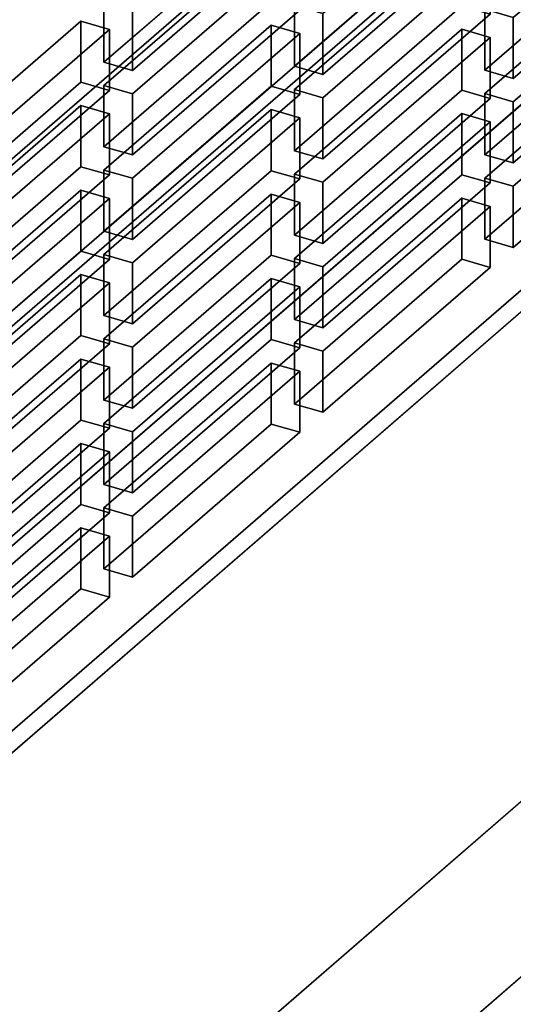
# Model space of a CAD drawing. Extents: x -1561 to 3499, y -2299 to 2343.
# Drawn here: x -656 to -611, y -1067 to -977 of the extents above; entities that cross this region are included whole.
import ezdxf

# ---------------------------------------------------------------- set-up
doc = ezdxf.new("R2010")
doc.units = 0
doc.layers.add('layer0', color=7, linetype='CONTINUOUS')

# ---------------------------------------------------------------- blocks, each defined once
blk = doc.blocks.new('PF_OBJECT3')
at = {"layer": 'layer0'}
for p, q in [((-443.696, -805.491), (-727.696, -1051.443)), ((-727.696, -1051.443), (-443.696, -805.491)), ((-727.696, -1065.299), (-443.696, -819.348)), ((-443.696, -819.348), (-727.696, -1065.299))]:
    blk.add_line(p, q, dxfattribs=at)
blk = doc.blocks.new('PF_OBJECT13')
at = {"layer": 'layer0'}
for p, q in [((-433.732, -812.121), (-730.732, -1069.33)), ((-730.732, -1069.33), (-433.732, -812.121)), ((-713.411, -1074.33), (-416.411, -817.121)), ((-416.411, -817.121), (-713.411, -1074.33))]:
    blk.add_line(p, q, dxfattribs=at)
blk = doc.blocks.new('PF_OBJECT17')
at = {"layer": 'layer0'}
for p, q in [((-742.542, -1116.439), (-482.542, -891.272)), ((-482.542, -891.272), (-742.542, -1116.439)), ((-480.81, -891.772), (-740.81, -1116.939)), ((-740.81, -1116.939), (-480.81, -891.772))]:
    blk.add_line(p, q, dxfattribs=at)
blk = doc.blocks.new('PF_OBJECT46')
at = {"layer": 'layer0'}
for p, q in [((-650.23, -1023.431), (-665.48, -1036.638)), ((-665.48, -1036.638), (-650.23, -1023.431)), ((-647.632, -1024.181), (-650.23, -1023.431)), ((-650.23, -1028.999), (-650.23, -1023.431)), ((-650.23, -1023.431), (-647.632, -1024.181)), ((-650.23, -1023.431), (-650.23, -1028.999)), ((-662.882, -1037.388), (-647.632, -1024.181)), ((-647.632, -1024.181), (-662.882, -1037.388)), ((-647.632, -1024.181), (-647.632, -1029.749)), ((-647.632, -1029.749), (-647.632, -1024.181)), ((-665.48, -1042.206), (-650.23, -1028.999)), ((-650.23, -1028.999), (-665.48, -1042.206)), ((-650.23, -1028.999), (-647.632, -1029.749)), ((-647.632, -1029.749), (-650.23, -1028.999)), ((-647.632, -1029.749), (-662.882, -1042.956)), ((-662.882, -1042.956), (-647.632, -1029.749)), ((-665.48, -1036.638), (-662.882, -1037.388)), ((-662.882, -1037.388), (-665.48, -1036.638)), ((-665.48, -1036.638), (-665.48, -1042.206)), ((-665.48, -1042.206), (-665.48, -1036.638)), ((-662.882, -1042.956), (-662.882, -1037.388)), ((-662.882, -1037.388), (-662.882, -1042.956)), ((-662.882, -1042.956), (-665.48, -1042.206)), ((-665.48, -1042.206), (-662.882, -1042.956))]:
    blk.add_line(p, q, dxfattribs=at)
blk = doc.blocks.new('PF_OBJECT47')
at = {"layer": 'layer0'}
for p, q in [((-650.23, -1015.733), (-665.48, -1028.94)), ((-665.48, -1028.94), (-650.23, -1015.733)), ((-647.632, -1016.483), (-650.23, -1015.733)), ((-650.23, -1021.301), (-650.23, -1015.733)), ((-650.23, -1015.733), (-647.632, -1016.483)), ((-650.23, -1015.733), (-650.23, -1021.301)), ((-662.882, -1029.69), (-647.632, -1016.483)), ((-647.632, -1016.483), (-662.882, -1029.69)), ((-647.632, -1016.483), (-647.632, -1022.051)), ((-647.632, -1022.051), (-647.632, -1016.483)), ((-665.48, -1034.508), (-650.23, -1021.301)), ((-650.23, -1021.301), (-665.48, -1034.508)), ((-650.23, -1021.301), (-647.632, -1022.051)), ((-647.632, -1022.051), (-650.23, -1021.301)), ((-647.632, -1022.051), (-662.882, -1035.258)), ((-662.882, -1035.258), (-647.632, -1022.051)), ((-665.48, -1028.94), (-662.882, -1029.69)), ((-662.882, -1029.69), (-665.48, -1028.94)), ((-665.48, -1028.94), (-665.48, -1034.508)), ((-665.48, -1034.508), (-665.48, -1028.94)), ((-662.882, -1035.258), (-662.882, -1029.69)), ((-662.882, -1029.69), (-662.882, -1035.258)), ((-662.882, -1035.258), (-665.48, -1034.508)), ((-665.48, -1034.508), (-662.882, -1035.258))]:
    blk.add_line(p, q, dxfattribs=at)
blk = doc.blocks.new('PF_OBJECT48')
at = {"layer": 'layer0'}
for p, q in [((-650.23, -1008.035), (-665.48, -1021.242)), ((-665.48, -1021.242), (-650.23, -1008.035)), ((-662.882, -1021.992), (-647.632, -1008.785)), ((-647.632, -1008.785), (-662.882, -1021.992)), ((-647.632, -1008.785), (-650.23, -1008.035)), ((-650.23, -1013.603), (-650.23, -1008.035)), ((-650.23, -1008.035), (-647.632, -1008.785)), ((-650.23, -1008.035), (-650.23, -1013.603)), ((-647.632, -1008.785), (-647.632, -1014.353)), ((-647.632, -1014.353), (-647.632, -1008.785)), ((-665.48, -1026.81), (-650.23, -1013.603)), ((-650.23, -1013.603), (-665.48, -1026.81)), ((-650.23, -1013.603), (-647.632, -1014.353)), ((-647.632, -1014.353), (-650.23, -1013.603)), ((-647.632, -1014.353), (-662.882, -1027.56)), ((-662.882, -1027.56), (-647.632, -1014.353)), ((-665.48, -1021.242), (-662.882, -1021.992)), ((-662.882, -1021.992), (-665.48, -1021.242)), ((-665.48, -1021.242), (-665.48, -1026.81)), ((-665.48, -1026.81), (-665.48, -1021.242)), ((-662.882, -1027.56), (-662.882, -1021.992)), ((-662.882, -1021.992), (-662.882, -1027.56)), ((-662.882, -1027.56), (-665.48, -1026.81)), ((-665.48, -1026.81), (-662.882, -1027.56))]:
    blk.add_line(p, q, dxfattribs=at)
blk = doc.blocks.new('PF_OBJECT49')
at = {"layer": 'layer0'}
for p, q in [((-650.23, -1000.337), (-665.48, -1013.544)), ((-665.48, -1013.544), (-650.23, -1000.337)), ((-647.632, -1001.087), (-650.23, -1000.337)), ((-650.23, -1005.905), (-650.23, -1000.337)), ((-650.23, -1000.337), (-647.632, -1001.087)), ((-650.23, -1000.337), (-650.23, -1005.905)), ((-662.882, -1014.294), (-647.632, -1001.087)), ((-647.632, -1001.087), (-662.882, -1014.294)), ((-647.632, -1001.087), (-647.632, -1006.655)), ((-647.632, -1006.655), (-647.632, -1001.087)), ((-665.48, -1019.112), (-650.23, -1005.905)), ((-650.23, -1005.905), (-665.48, -1019.112)), ((-650.23, -1005.905), (-647.632, -1006.655)), ((-647.632, -1006.655), (-650.23, -1005.905)), ((-647.632, -1006.655), (-662.882, -1019.862)), ((-662.882, -1019.862), (-647.632, -1006.655)), ((-665.48, -1013.544), (-662.882, -1014.294)), ((-662.882, -1014.294), (-665.48, -1013.544)), ((-665.48, -1013.544), (-665.48, -1019.112)), ((-665.48, -1019.112), (-665.48, -1013.544)), ((-662.882, -1019.862), (-662.882, -1014.294)), ((-662.882, -1014.294), (-662.882, -1019.862)), ((-662.882, -1019.862), (-665.48, -1019.112)), ((-665.48, -1019.112), (-662.882, -1019.862))]:
    blk.add_line(p, q, dxfattribs=at)
blk = doc.blocks.new('PF_OBJECT50')
at = {"layer": 'layer0'}
for p, q in [((-650.23, -992.639), (-665.48, -1005.846)), ((-665.48, -1005.846), (-650.23, -992.639)), ((-647.632, -993.389), (-650.23, -992.639)), ((-650.23, -998.207), (-650.23, -992.639)), ((-650.23, -992.639), (-647.632, -993.389)), ((-650.23, -992.639), (-650.23, -998.207)), ((-662.882, -1006.596), (-647.632, -993.389)), ((-647.632, -993.389), (-662.882, -1006.596)), ((-647.632, -993.389), (-647.632, -998.957)), ((-647.632, -998.957), (-647.632, -993.389)), ((-665.48, -1011.414), (-650.23, -998.207)), ((-650.23, -998.207), (-665.48, -1011.414)), ((-650.23, -998.207), (-647.632, -998.957)), ((-647.632, -998.957), (-650.23, -998.207)), ((-647.632, -998.957), (-662.882, -1012.164)), ((-662.882, -1012.164), (-647.632, -998.957)), ((-665.48, -1005.846), (-662.882, -1006.596)), ((-662.882, -1006.596), (-665.48, -1005.846)), ((-665.48, -1005.846), (-665.48, -1011.414)), ((-665.48, -1011.414), (-665.48, -1005.846)), ((-662.882, -1012.164), (-662.882, -1006.596)), ((-662.882, -1006.596), (-662.882, -1012.164)), ((-662.882, -1012.164), (-665.48, -1011.414)), ((-665.48, -1011.414), (-662.882, -1012.164))]:
    blk.add_line(p, q, dxfattribs=at)
blk = doc.blocks.new('PF_OBJECT51')
at = {"layer": 'layer0'}
for p, q in [((-650.23, -984.941), (-665.48, -998.148)), ((-665.48, -998.148), (-650.23, -984.941)), ((-647.632, -985.691), (-650.23, -984.941)), ((-650.23, -990.509), (-650.23, -984.941)), ((-650.23, -984.941), (-647.632, -985.691)), ((-650.23, -984.941), (-650.23, -990.509)), ((-662.882, -998.898), (-647.632, -985.691)), ((-647.632, -985.691), (-662.882, -998.898)), ((-647.632, -985.691), (-647.632, -991.259)), ((-647.632, -991.259), (-647.632, -985.691)), ((-665.48, -1003.716), (-650.23, -990.509)), ((-650.23, -990.509), (-665.48, -1003.716)), ((-650.23, -990.509), (-647.632, -991.259)), ((-647.632, -991.259), (-650.23, -990.509)), ((-647.632, -991.259), (-662.882, -1004.466)), ((-662.882, -1004.466), (-647.632, -991.259)), ((-665.48, -998.148), (-662.882, -998.898)), ((-662.882, -998.898), (-665.48, -998.148)), ((-665.48, -998.148), (-665.48, -1003.716)), ((-665.48, -1003.716), (-665.48, -998.148)), ((-662.882, -1004.466), (-662.882, -998.898)), ((-662.882, -998.898), (-662.882, -1004.466)), ((-662.882, -1004.466), (-665.48, -1003.716)), ((-665.48, -1003.716), (-662.882, -1004.466))]:
    blk.add_line(p, q, dxfattribs=at)
blk = doc.blocks.new('PF_OBJECT52')
at = {"layer": 'layer0'}
for p, q in [((-650.23, -977.243), (-665.48, -990.45)), ((-665.48, -990.45), (-650.23, -977.243)), ((-647.632, -977.993), (-650.23, -977.243)), ((-650.23, -982.811), (-650.23, -977.243)), ((-650.23, -977.243), (-647.632, -977.993)), ((-650.23, -977.243), (-650.23, -982.811)), ((-662.882, -991.2), (-647.632, -977.993)), ((-647.632, -977.993), (-662.882, -991.2)), ((-647.632, -977.993), (-647.632, -983.561)), ((-647.632, -983.561), (-647.632, -977.993)), ((-665.48, -996.017), (-650.23, -982.811)), ((-650.23, -982.811), (-665.48, -996.017)), ((-647.632, -983.561), (-662.882, -996.767)), ((-662.882, -996.767), (-647.632, -983.561)), ((-650.23, -982.811), (-647.632, -983.561)), ((-647.632, -983.561), (-650.23, -982.811)), ((-665.48, -990.45), (-662.882, -991.2)), ((-662.882, -991.2), (-665.48, -990.45)), ((-665.48, -990.45), (-665.48, -996.017)), ((-665.48, -996.017), (-665.48, -990.45)), ((-662.882, -996.767), (-662.882, -991.2)), ((-662.882, -991.2), (-662.882, -996.767)), ((-662.882, -996.767), (-665.48, -996.017)), ((-665.48, -996.017), (-662.882, -996.767))]:
    blk.add_line(p, q, dxfattribs=at)
blk = doc.blocks.new('PF_OBJECT53')
at = {"layer": 'layer0'}
for p, q in [((-632.873, -1008.4), (-648.123, -1021.606)), ((-648.123, -1021.606), (-632.873, -1008.4)), ((-630.275, -1009.15), (-632.873, -1008.4)), ((-632.873, -1013.967), (-632.873, -1008.4)), ((-632.873, -1008.4), (-630.275, -1009.15)), ((-632.873, -1008.4), (-632.873, -1013.967)), ((-645.525, -1022.356), (-630.275, -1009.15)), ((-630.275, -1009.15), (-645.525, -1022.356)), ((-630.275, -1009.15), (-630.275, -1014.717)), ((-630.275, -1014.717), (-630.275, -1009.15)), ((-648.123, -1027.174), (-632.873, -1013.967)), ((-632.873, -1013.967), (-648.123, -1027.174)), ((-632.873, -1013.967), (-630.275, -1014.717)), ((-630.275, -1014.717), (-632.873, -1013.967)), ((-630.275, -1014.717), (-645.525, -1027.924)), ((-645.525, -1027.924), (-630.275, -1014.717)), ((-648.123, -1021.606), (-645.525, -1022.356)), ((-645.525, -1022.356), (-648.123, -1021.606)), ((-648.123, -1021.606), (-648.123, -1027.174)), ((-648.123, -1027.174), (-648.123, -1021.606)), ((-645.525, -1027.924), (-645.525, -1022.356)), ((-645.525, -1022.356), (-645.525, -1027.924)), ((-645.525, -1027.924), (-648.123, -1027.174)), ((-648.123, -1027.174), (-645.525, -1027.924))]:
    blk.add_line(p, q, dxfattribs=at)
blk = doc.blocks.new('PF_OBJECT54')
at = {"layer": 'layer0'}
for p, q in [((-632.873, -1000.702), (-648.123, -1013.908)), ((-648.123, -1013.908), (-632.873, -1000.702)), ((-630.275, -1001.452), (-632.873, -1000.702)), ((-632.873, -1006.269), (-632.873, -1000.702)), ((-632.873, -1000.702), (-630.275, -1001.452)), ((-632.873, -1000.702), (-632.873, -1006.269)), ((-645.525, -1014.658), (-630.275, -1001.452)), ((-630.275, -1001.452), (-645.525, -1014.658)), ((-630.275, -1001.452), (-630.275, -1007.019)), ((-630.275, -1007.019), (-630.275, -1001.452)), ((-648.123, -1019.476), (-632.873, -1006.269)), ((-632.873, -1006.269), (-648.123, -1019.476)), ((-632.873, -1006.269), (-630.275, -1007.019)), ((-630.275, -1007.019), (-632.873, -1006.269)), ((-630.275, -1007.019), (-645.525, -1020.226)), ((-645.525, -1020.226), (-630.275, -1007.019)), ((-648.123, -1013.908), (-645.525, -1014.658)), ((-645.525, -1014.658), (-648.123, -1013.908)), ((-648.123, -1013.908), (-648.123, -1019.476)), ((-648.123, -1019.476), (-648.123, -1013.908)), ((-645.525, -1020.226), (-645.525, -1014.658)), ((-645.525, -1014.658), (-645.525, -1020.226)), ((-645.525, -1020.226), (-648.123, -1019.476)), ((-648.123, -1019.476), (-645.525, -1020.226))]:
    blk.add_line(p, q, dxfattribs=at)
blk = doc.blocks.new('PF_OBJECT55')
at = {"layer": 'layer0'}
for p, q in [((-632.873, -993.004), (-648.123, -1006.21)), ((-648.123, -1006.21), (-632.873, -993.004)), ((-630.275, -993.754), (-632.873, -993.004)), ((-632.873, -998.571), (-632.873, -993.004)), ((-632.873, -993.004), (-630.275, -993.754)), ((-632.873, -993.004), (-632.873, -998.571)), ((-645.525, -1006.96), (-630.275, -993.754)), ((-630.275, -993.754), (-645.525, -1006.96)), ((-630.275, -993.754), (-630.275, -999.321)), ((-630.275, -999.321), (-630.275, -993.754)), ((-648.123, -1011.778), (-632.873, -998.571)), ((-632.873, -998.571), (-648.123, -1011.778)), ((-632.873, -998.571), (-630.275, -999.321)), ((-630.275, -999.321), (-632.873, -998.571)), ((-630.275, -999.321), (-645.525, -1012.528)), ((-645.525, -1012.528), (-630.275, -999.321)), ((-648.123, -1006.21), (-645.525, -1006.96)), ((-645.525, -1006.96), (-648.123, -1006.21)), ((-648.123, -1006.21), (-648.123, -1011.778)), ((-648.123, -1011.778), (-648.123, -1006.21)), ((-645.525, -1012.528), (-645.525, -1006.96)), ((-645.525, -1006.96), (-645.525, -1012.528)), ((-645.525, -1012.528), (-648.123, -1011.778)), ((-648.123, -1011.778), (-645.525, -1012.528))]:
    blk.add_line(p, q, dxfattribs=at)
blk = doc.blocks.new('PF_OBJECT56')
at = {"layer": 'layer0'}
for p, q in [((-632.873, -985.306), (-648.123, -998.512)), ((-648.123, -998.512), (-632.873, -985.306)), ((-630.275, -986.056), (-632.873, -985.306)), ((-632.873, -990.873), (-632.873, -985.306)), ((-632.873, -985.306), (-630.275, -986.056)), ((-632.873, -985.306), (-632.873, -990.873)), ((-645.525, -999.262), (-630.275, -986.056)), ((-630.275, -986.056), (-645.525, -999.262)), ((-630.275, -986.056), (-630.275, -991.623)), ((-630.275, -991.623), (-630.275, -986.056)), ((-648.123, -1004.08), (-632.873, -990.873)), ((-632.873, -990.873), (-648.123, -1004.08)), ((-630.275, -991.623), (-645.525, -1004.83)), ((-645.525, -1004.83), (-630.275, -991.623)), ((-632.873, -990.873), (-630.275, -991.623)), ((-630.275, -991.623), (-632.873, -990.873)), ((-648.123, -998.512), (-645.525, -999.262)), ((-645.525, -999.262), (-648.123, -998.512)), ((-648.123, -998.512), (-648.123, -1004.08)), ((-648.123, -1004.08), (-648.123, -998.512)), ((-645.525, -1004.83), (-645.525, -999.262)), ((-645.525, -999.262), (-645.525, -1004.83)), ((-645.525, -1004.83), (-648.123, -1004.08)), ((-648.123, -1004.08), (-645.525, -1004.83))]:
    blk.add_line(p, q, dxfattribs=at)
blk = doc.blocks.new('PF_OBJECT57')
at = {"layer": 'layer0'}
for p, q in [((-632.873, -977.608), (-648.123, -990.814)), ((-648.123, -990.814), (-632.873, -977.608)), ((-630.275, -978.358), (-632.873, -977.608)), ((-632.873, -983.175), (-632.873, -977.608)), ((-632.873, -977.608), (-630.275, -978.358)), ((-632.873, -977.608), (-632.873, -983.175)), ((-645.525, -991.564), (-630.275, -978.358)), ((-630.275, -978.358), (-645.525, -991.564)), ((-630.275, -978.358), (-630.275, -983.925)), ((-630.275, -983.925), (-630.275, -978.358)), ((-648.123, -996.382), (-632.873, -983.175)), ((-632.873, -983.175), (-648.123, -996.382)), ((-632.873, -983.175), (-630.275, -983.925)), ((-630.275, -983.925), (-632.873, -983.175)), ((-630.275, -983.925), (-645.525, -997.132)), ((-645.525, -997.132), (-630.275, -983.925)), ((-648.123, -990.814), (-645.525, -991.564)), ((-645.525, -991.564), (-648.123, -990.814)), ((-648.123, -990.814), (-648.123, -996.382)), ((-648.123, -996.382), (-648.123, -990.814)), ((-645.525, -997.132), (-645.525, -991.564)), ((-645.525, -991.564), (-645.525, -997.132)), ((-645.525, -997.132), (-648.123, -996.382)), ((-648.123, -996.382), (-645.525, -997.132))]:
    blk.add_line(p, q, dxfattribs=at)
blk = doc.blocks.new('PF_OBJECT58')
at = {"layer": 'layer0'}
for p, q in [((-632.873, -969.91), (-648.123, -983.116)), ((-648.123, -983.116), (-632.873, -969.91)), ((-630.275, -970.66), (-632.873, -969.91)), ((-632.873, -975.477), (-632.873, -969.91)), ((-632.873, -969.91), (-630.275, -970.66)), ((-632.873, -969.91), (-632.873, -975.477)), ((-645.525, -983.866), (-630.275, -970.66)), ((-630.275, -970.66), (-645.525, -983.866)), ((-630.275, -970.66), (-630.275, -976.227)), ((-630.275, -976.227), (-630.275, -970.66)), ((-648.123, -988.684), (-632.873, -975.477)), ((-632.873, -975.477), (-648.123, -988.684)), ((-632.873, -975.477), (-630.275, -976.227)), ((-630.275, -976.227), (-632.873, -975.477)), ((-630.275, -976.227), (-645.525, -989.434)), ((-645.525, -989.434), (-630.275, -976.227)), ((-648.123, -983.116), (-645.525, -983.866)), ((-645.525, -983.866), (-648.123, -983.116)), ((-648.123, -983.116), (-648.123, -988.684)), ((-648.123, -988.684), (-648.123, -983.116)), ((-645.525, -989.434), (-645.525, -983.866)), ((-645.525, -983.866), (-645.525, -989.434)), ((-645.525, -989.434), (-648.123, -988.684)), ((-648.123, -988.684), (-645.525, -989.434))]:
    blk.add_line(p, q, dxfattribs=at)
blk = doc.blocks.new('PF_OBJECT59')
at = {"layer": 'layer0'}
for p, q in [((-632.873, -962.212), (-648.123, -975.418)), ((-648.123, -975.418), (-632.873, -962.212)), ((-645.525, -976.168), (-630.275, -962.962)), ((-630.275, -962.962), (-645.525, -976.168)), ((-630.275, -962.962), (-632.873, -962.212)), ((-632.873, -967.779), (-632.873, -962.212)), ((-632.873, -962.212), (-630.275, -962.962)), ((-632.873, -962.212), (-632.873, -967.779)), ((-630.275, -962.962), (-630.275, -968.529)), ((-630.275, -968.529), (-630.275, -962.962)), ((-648.123, -980.986), (-632.873, -967.779)), ((-632.873, -967.779), (-648.123, -980.986)), ((-632.873, -967.779), (-630.275, -968.529)), ((-630.275, -968.529), (-632.873, -967.779)), ((-630.275, -968.529), (-645.525, -981.736)), ((-645.525, -981.736), (-630.275, -968.529)), ((-648.123, -975.418), (-645.525, -976.168)), ((-645.525, -976.168), (-648.123, -975.418)), ((-648.123, -975.418), (-648.123, -980.986)), ((-648.123, -980.986), (-648.123, -975.418)), ((-645.525, -981.736), (-645.525, -976.168)), ((-645.525, -976.168), (-645.525, -981.736)), ((-645.525, -981.736), (-648.123, -980.986)), ((-648.123, -980.986), (-645.525, -981.736))]:
    blk.add_line(p, q, dxfattribs=at)
blk = doc.blocks.new('PF_OBJECT60')
at = {"layer": 'layer0'}
for p, q in [((-615.516, -993.368), (-630.766, -1006.575)), ((-630.766, -1006.575), (-615.516, -993.368)), ((-612.918, -994.118), (-615.516, -993.368)), ((-615.516, -998.935), (-615.516, -993.368)), ((-615.516, -993.368), (-612.918, -994.118)), ((-615.516, -993.368), (-615.516, -998.935)), ((-628.168, -1007.325), (-612.918, -994.118)), ((-612.918, -994.118), (-628.168, -1007.325)), ((-612.918, -994.118), (-612.918, -999.685)), ((-612.918, -999.685), (-612.918, -994.118)), ((-630.766, -1012.142), (-615.516, -998.935)), ((-615.516, -998.935), (-630.766, -1012.142)), ((-612.918, -999.685), (-628.168, -1012.892)), ((-628.168, -1012.892), (-612.918, -999.685)), ((-615.516, -998.935), (-612.918, -999.685)), ((-612.918, -999.685), (-615.516, -998.935)), ((-630.766, -1006.575), (-628.168, -1007.325)), ((-628.168, -1007.325), (-630.766, -1006.575)), ((-630.766, -1006.575), (-630.766, -1012.142)), ((-630.766, -1012.142), (-630.766, -1006.575)), ((-628.168, -1012.892), (-628.168, -1007.325)), ((-628.168, -1007.325), (-628.168, -1012.892)), ((-628.168, -1012.892), (-630.766, -1012.142)), ((-630.766, -1012.142), (-628.168, -1012.892))]:
    blk.add_line(p, q, dxfattribs=at)
blk = doc.blocks.new('PF_OBJECT61')
at = {"layer": 'layer0'}
for p, q in [((-615.516, -985.67), (-630.766, -998.877)), ((-630.766, -998.877), (-615.516, -985.67)), ((-612.918, -986.42), (-615.516, -985.67)), ((-615.516, -991.237), (-615.516, -985.67)), ((-615.516, -985.67), (-612.918, -986.42)), ((-615.516, -985.67), (-615.516, -991.237)), ((-628.168, -999.627), (-612.918, -986.42)), ((-612.918, -986.42), (-628.168, -999.627)), ((-612.918, -986.42), (-612.918, -991.987)), ((-612.918, -991.987), (-612.918, -986.42)), ((-630.766, -1004.444), (-615.516, -991.237)), ((-615.516, -991.237), (-630.766, -1004.444)), ((-615.516, -991.237), (-612.918, -991.987)), ((-612.918, -991.987), (-615.516, -991.237)), ((-612.918, -991.987), (-628.168, -1005.194)), ((-628.168, -1005.194), (-612.918, -991.987)), ((-630.766, -998.877), (-628.168, -999.627)), ((-628.168, -999.627), (-630.766, -998.877)), ((-630.766, -998.877), (-630.766, -1004.444)), ((-630.766, -1004.444), (-630.766, -998.877)), ((-628.168, -1005.194), (-628.168, -999.627)), ((-628.168, -999.627), (-628.168, -1005.194)), ((-628.168, -1005.194), (-630.766, -1004.444)), ((-630.766, -1004.444), (-628.168, -1005.194))]:
    blk.add_line(p, q, dxfattribs=at)
blk = doc.blocks.new('PF_OBJECT62')
at = {"layer": 'layer0'}
for p, q in [((-615.516, -977.972), (-630.766, -991.179)), ((-630.766, -991.179), (-615.516, -977.972)), ((-612.918, -978.722), (-615.516, -977.972)), ((-615.516, -983.539), (-615.516, -977.972)), ((-615.516, -977.972), (-612.918, -978.722)), ((-615.516, -977.972), (-615.516, -983.539)), ((-628.168, -991.929), (-612.918, -978.722)), ((-612.918, -978.722), (-628.168, -991.929)), ((-612.918, -978.722), (-612.918, -984.289)), ((-612.918, -984.289), (-612.918, -978.722)), ((-630.766, -996.746), (-615.516, -983.539)), ((-615.516, -983.539), (-630.766, -996.746)), ((-615.516, -983.539), (-612.918, -984.289)), ((-612.918, -984.289), (-615.516, -983.539)), ((-612.918, -984.289), (-628.168, -997.496)), ((-628.168, -997.496), (-612.918, -984.289)), ((-630.766, -991.179), (-628.168, -991.929)), ((-628.168, -991.929), (-630.766, -991.179)), ((-630.766, -991.179), (-630.766, -996.746)), ((-630.766, -996.746), (-630.766, -991.179)), ((-628.168, -997.496), (-628.168, -991.929)), ((-628.168, -991.929), (-628.168, -997.496)), ((-628.168, -997.496), (-630.766, -996.746)), ((-630.766, -996.746), (-628.168, -997.496))]:
    blk.add_line(p, q, dxfattribs=at)
blk = doc.blocks.new('PF_OBJECT63')
at = {"layer": 'layer0'}
for p, q in [((-615.516, -970.274), (-630.766, -983.481)), ((-630.766, -983.481), (-615.516, -970.274)), ((-628.168, -984.231), (-612.918, -971.024)), ((-612.918, -971.024), (-628.168, -984.231)), ((-612.918, -971.024), (-615.516, -970.274)), ((-615.516, -975.841), (-615.516, -970.274)), ((-615.516, -970.274), (-612.918, -971.024)), ((-615.516, -970.274), (-615.516, -975.841)), ((-612.918, -971.024), (-612.918, -976.591)), ((-612.918, -976.591), (-612.918, -971.024)), ((-630.766, -989.048), (-615.516, -975.841)), ((-615.516, -975.841), (-630.766, -989.048)), ((-615.516, -975.841), (-612.918, -976.591)), ((-612.918, -976.591), (-615.516, -975.841)), ((-612.918, -976.591), (-628.168, -989.798)), ((-628.168, -989.798), (-612.918, -976.591)), ((-630.766, -983.481), (-628.168, -984.231)), ((-628.168, -984.231), (-630.766, -983.481)), ((-630.766, -983.481), (-630.766, -989.048)), ((-630.766, -989.048), (-630.766, -983.481)), ((-628.168, -989.798), (-628.168, -984.231)), ((-628.168, -984.231), (-628.168, -989.798)), ((-628.168, -989.798), (-630.766, -989.048)), ((-630.766, -989.048), (-628.168, -989.798))]:
    blk.add_line(p, q, dxfattribs=at)
blk = doc.blocks.new('PF_OBJECT64')
at = {"layer": 'layer0'}
for p, q in [((-615.516, -962.576), (-630.766, -975.783)), ((-630.766, -975.783), (-615.516, -962.576)), ((-612.918, -963.326), (-615.516, -962.576)), ((-615.516, -968.143), (-615.516, -962.576)), ((-615.516, -962.576), (-612.918, -963.326)), ((-615.516, -962.576), (-615.516, -968.143)), ((-628.168, -976.533), (-612.918, -963.326)), ((-612.918, -963.326), (-628.168, -976.533)), ((-612.918, -963.326), (-612.918, -968.893)), ((-612.918, -968.893), (-612.918, -963.326)), ((-630.766, -981.35), (-615.516, -968.143)), ((-615.516, -968.143), (-630.766, -981.35)), ((-615.516, -968.143), (-612.918, -968.893)), ((-612.918, -968.893), (-615.516, -968.143)), ((-612.918, -968.893), (-628.168, -982.1)), ((-628.168, -982.1), (-612.918, -968.893)), ((-630.766, -975.783), (-628.168, -976.533)), ((-628.168, -976.533), (-630.766, -975.783)), ((-630.766, -975.783), (-630.766, -981.35)), ((-630.766, -981.35), (-630.766, -975.783)), ((-628.168, -982.1), (-628.168, -976.533)), ((-628.168, -976.533), (-628.168, -982.1)), ((-628.168, -982.1), (-630.766, -981.35)), ((-630.766, -981.35), (-628.168, -982.1))]:
    blk.add_line(p, q, dxfattribs=at)
blk = doc.blocks.new('PF_OBJECT67')
at = {"layer": 'layer0'}
for p, q in [((-598.158, -978.336), (-613.408, -991.543)), ((-613.408, -991.543), (-598.158, -978.336)), ((-610.81, -992.293), (-595.56, -979.086)), ((-595.56, -979.086), (-610.81, -992.293)), ((-595.56, -979.086), (-598.158, -978.336)), ((-598.158, -983.903), (-598.158, -978.336)), ((-598.158, -978.336), (-595.56, -979.086)), ((-598.158, -978.336), (-598.158, -983.903)), ((-595.56, -979.086), (-595.56, -984.653)), ((-595.56, -984.653), (-595.56, -979.086)), ((-613.408, -997.11), (-598.158, -983.903)), ((-598.158, -983.903), (-613.408, -997.11)), ((-598.158, -983.903), (-595.56, -984.653)), ((-595.56, -984.653), (-598.158, -983.903)), ((-595.56, -984.653), (-610.81, -997.86)), ((-610.81, -997.86), (-595.56, -984.653)), ((-613.408, -991.543), (-610.81, -992.293)), ((-610.81, -992.293), (-613.408, -991.543)), ((-613.408, -991.543), (-613.408, -997.11)), ((-613.408, -997.11), (-613.408, -991.543)), ((-610.81, -997.86), (-610.81, -992.293)), ((-610.81, -992.293), (-610.81, -997.86)), ((-610.81, -997.86), (-613.408, -997.11)), ((-613.408, -997.11), (-610.81, -997.86))]:
    blk.add_line(p, q, dxfattribs=at)
blk = doc.blocks.new('PF_OBJECT68')
at = {"layer": 'layer0'}
for p, q in [((-598.158, -970.638), (-613.408, -983.845)), ((-613.408, -983.845), (-598.158, -970.638)), ((-595.56, -971.388), (-598.158, -970.638)), ((-598.158, -976.205), (-598.158, -970.638)), ((-598.158, -970.638), (-595.56, -971.388)), ((-598.158, -970.638), (-598.158, -976.205)), ((-610.81, -984.595), (-595.56, -971.388)), ((-595.56, -971.388), (-610.81, -984.595)), ((-595.56, -971.388), (-595.56, -976.955)), ((-595.56, -976.955), (-595.56, -971.388)), ((-613.408, -989.412), (-598.158, -976.205)), ((-598.158, -976.205), (-613.408, -989.412)), ((-598.158, -976.205), (-595.56, -976.955)), ((-595.56, -976.955), (-598.158, -976.205)), ((-595.56, -976.955), (-610.81, -990.162)), ((-610.81, -990.162), (-595.56, -976.955)), ((-613.408, -983.845), (-610.81, -984.595)), ((-610.81, -984.595), (-613.408, -983.845)), ((-613.408, -983.845), (-613.408, -989.412)), ((-613.408, -989.412), (-613.408, -983.845)), ((-610.81, -990.162), (-610.81, -984.595)), ((-610.81, -984.595), (-610.81, -990.162)), ((-610.81, -990.162), (-613.408, -989.412)), ((-613.408, -989.412), (-610.81, -990.162))]:
    blk.add_line(p, q, dxfattribs=at)
blk = doc.blocks.new('PF_OBJECT69')
at = {"layer": 'layer0'}
for p, q in [((-598.158, -962.94), (-613.408, -976.147)), ((-613.408, -976.147), (-598.158, -962.94)), ((-595.56, -963.69), (-598.158, -962.94)), ((-598.158, -968.507), (-598.158, -962.94)), ((-598.158, -962.94), (-595.56, -963.69)), ((-598.158, -962.94), (-598.158, -968.507)), ((-610.81, -976.897), (-595.56, -963.69)), ((-595.56, -963.69), (-610.81, -976.897)), ((-595.56, -963.69), (-595.56, -969.257)), ((-595.56, -969.257), (-595.56, -963.69)), ((-613.408, -981.714), (-598.158, -968.507)), ((-598.158, -968.507), (-613.408, -981.714)), ((-595.56, -969.257), (-610.81, -982.464)), ((-610.81, -982.464), (-595.56, -969.257)), ((-598.158, -968.507), (-595.56, -969.257)), ((-595.56, -969.257), (-598.158, -968.507)), ((-613.408, -976.147), (-610.81, -976.897)), ((-610.81, -976.897), (-613.408, -976.147)), ((-613.408, -976.147), (-613.408, -981.714)), ((-613.408, -981.714), (-613.408, -976.147)), ((-610.81, -982.464), (-610.81, -976.897)), ((-610.81, -976.897), (-610.81, -982.464)), ((-610.81, -982.464), (-613.408, -981.714)), ((-613.408, -981.714), (-610.81, -982.464))]:
    blk.add_line(p, q, dxfattribs=at)
blk = doc.blocks.new('PF_OBJECT251')
at = {"layer": 'layer0'}
for p, q in [((190.333, -355.167), (-774.667, -1190.881)), ((-774.667, -1190.881), (190.333, -355.167)), ((204.181, -359.164), (-760.819, -1194.879)), ((-760.819, -1194.879), (204.181, -359.164))]:
    blk.add_line(p, q, dxfattribs=at)

msp = doc.modelspace()

# ---------------------------------------------------------------- block references
for name in ['PF_OBJECT13', 'PF_OBJECT251', 'PF_OBJECT3', 'PF_OBJECT17', 'PF_OBJECT59', 'PF_OBJECT64', 'PF_OBJECT69', 'PF_OBJECT58', 'PF_OBJECT63', 'PF_OBJECT68', 'PF_OBJECT52', 'PF_OBJECT57', 'PF_OBJECT62', 'PF_OBJECT67', 'PF_OBJECT51', 'PF_OBJECT56', 'PF_OBJECT61', 'PF_OBJECT50', 'PF_OBJECT55', 'PF_OBJECT60', 'PF_OBJECT49', 'PF_OBJECT54', 'PF_OBJECT48', 'PF_OBJECT53', 'PF_OBJECT47', 'PF_OBJECT46']:
    msp.add_blockref(name, (0, 0))

doc.saveas('drawing.dxf')
